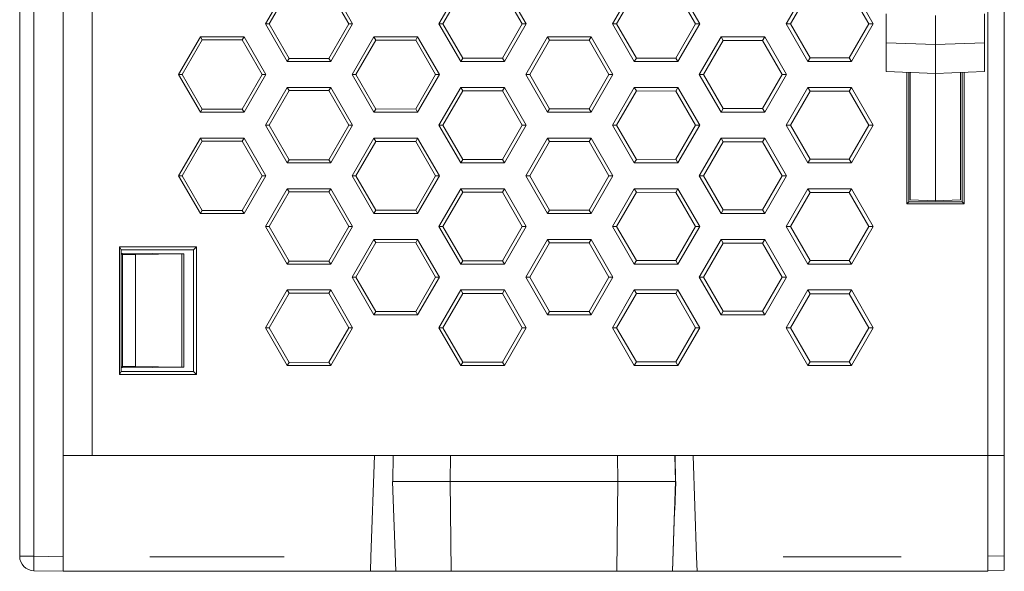
# Model space of a CAD drawing. Units: millimetres. Extents: x -100 to 1271, y 4063 to 4591.
# Drawn here: x 213 to 247, y 4192 to 4211 of the extents above; entities that cross this region are included whole.
import ezdxf

# ---------------------------------------------------------------- set-up
doc = ezdxf.new("R2010")
doc.units = ezdxf.units.MM
doc.layers.add('1', color=7, linetype='Continuous', lineweight=18)

msp = doc.modelspace()

# ---------------------------------------------------------------- linework, layer by layer
at = {"layer": '1', "color": 7, "linetype": 'Continuous'}
for p, q in [((212.824, 4192.557), (212.824, 4239.046)), ((246.291, 4239.083), (246.291, 4196.04)), ((246.857, 4196.04), (246.857, 4239.057)), ((214.325, 4196.04), (214.325, 4219.514)), ((215.326, 4196.04), (215.326, 4219.414)), ((221.317, 4210.954), (222.071, 4212.259)), ((221.443, 4210.954), (222.134, 4212.15)), ((223.514, 4212.148), (224.203, 4210.954)), ((223.578, 4212.259), (224.332, 4210.954)), ((227.316, 4210.954), (228.07, 4212.259)), ((227.45, 4210.954), (228.137, 4212.142)), ((229.509, 4212.141), (230.193, 4210.954)), ((229.577, 4212.259), (230.331, 4210.954)), ((233.315, 4210.954), (234.069, 4212.259)), ((233.457, 4210.954), (234.14, 4212.135)), ((235.503, 4212.133), (236.183, 4210.954)), ((235.576, 4212.259), (236.33, 4210.954)), ((239.314, 4210.954), (240.067, 4212.259)), ((239.465, 4210.954), (240.143, 4212.128)), ((241.498, 4212.126), (242.174, 4210.954)), ((241.575, 4212.259), (242.329, 4210.954)), ((242.776, 4210.303), (242.776, 4211.303)), ((244.477, 4210.243), (244.477, 4211.243)), ((246.176, 4210.303), (246.176, 4211.303)), ((221.443, 4210.954), (221.317, 4210.954)), ((222.071, 4209.649), (221.317, 4210.954)), ((222.134, 4209.758), (221.443, 4210.954)), ((224.203, 4210.954), (223.514, 4209.76)), ((224.332, 4210.954), (223.578, 4209.649)), ((224.203, 4210.954), (224.332, 4210.954)), ((227.45, 4210.954), (227.316, 4210.954)), ((228.07, 4209.649), (227.316, 4210.954)), ((228.137, 4209.766), (227.45, 4210.954)), ((230.193, 4210.954), (229.509, 4209.767)), ((230.331, 4210.954), (229.577, 4209.649)), ((230.193, 4210.954), (230.331, 4210.954)), ((233.457, 4210.954), (233.315, 4210.954)), ((234.069, 4209.649), (233.315, 4210.954)), ((234.14, 4209.773), (233.457, 4210.954)), ((236.183, 4210.954), (235.503, 4209.775)), ((236.33, 4210.954), (235.576, 4209.649)), ((236.183, 4210.954), (236.33, 4210.954)), ((239.465, 4210.954), (239.314, 4210.954)), ((240.067, 4209.649), (239.314, 4210.954)), ((240.143, 4209.78), (239.465, 4210.954)), ((242.174, 4210.954), (241.498, 4209.782)), ((242.329, 4210.954), (241.575, 4209.649)), ((242.174, 4210.954), (242.329, 4210.954)), ((218.318, 4209.204), (219.072, 4210.509)), ((218.439, 4209.204), (219.133, 4210.403)), ((219.133, 4210.403), (219.072, 4210.509)), ((219.072, 4210.509), (220.579, 4210.509)), ((219.133, 4210.403), (220.517, 4210.402)), ((220.517, 4210.402), (220.579, 4210.509)), ((220.517, 4210.402), (221.207, 4209.204)), ((220.579, 4210.509), (221.333, 4209.204)), ((224.317, 4209.204), (225.07, 4210.509)), ((224.447, 4209.204), (225.136, 4210.396)), ((225.136, 4210.396), (225.07, 4210.509)), ((225.07, 4210.509), (226.578, 4210.509)), ((225.136, 4210.396), (226.511, 4210.394)), ((226.511, 4210.394), (226.578, 4210.509)), ((226.511, 4210.394), (227.198, 4209.204)), ((226.578, 4210.509), (227.332, 4209.204)), ((230.315, 4209.204), (231.069, 4210.509)), ((230.454, 4209.204), (231.139, 4210.389)), ((231.139, 4210.389), (231.069, 4210.509)), ((231.069, 4210.509), (232.577, 4210.509)), ((231.139, 4210.389), (232.506, 4210.387)), ((232.506, 4210.387), (232.577, 4210.509)), ((232.506, 4210.387), (233.188, 4209.204)), ((232.577, 4210.509), (233.33, 4209.204)), ((236.314, 4209.204), (237.068, 4210.509)), ((236.461, 4209.204), (237.142, 4210.381)), ((237.142, 4210.381), (237.068, 4210.509)), ((237.068, 4210.509), (238.575, 4210.509)), ((237.142, 4210.381), (238.501, 4210.38)), ((238.501, 4210.38), (238.575, 4210.509)), ((238.501, 4210.38), (239.179, 4209.204)), ((238.575, 4210.509), (239.329, 4209.204)), ((242.776, 4209.303), (242.776, 4210.303)), ((244.477, 4210.243), (242.776, 4210.303)), ((246.176, 4210.303), (244.477, 4210.243)), ((244.477, 4209.243), (244.477, 4210.243)), ((246.176, 4209.303), (246.176, 4210.303)), ((222.134, 4209.758), (222.071, 4209.649)), ((223.578, 4209.649), (222.071, 4209.649)), ((223.514, 4209.76), (222.134, 4209.758)), ((223.514, 4209.76), (223.578, 4209.649)), ((228.137, 4209.766), (228.07, 4209.649)), ((229.577, 4209.649), (228.07, 4209.649)), ((229.509, 4209.767), (228.137, 4209.766)), ((229.509, 4209.767), (229.577, 4209.649)), ((234.14, 4209.773), (234.069, 4209.649)), ((235.576, 4209.649), (234.069, 4209.649)), ((235.503, 4209.775), (234.14, 4209.773)), ((235.503, 4209.775), (235.576, 4209.649)), ((240.143, 4209.78), (240.067, 4209.649)), ((241.575, 4209.649), (240.067, 4209.649)), ((241.498, 4209.782), (240.143, 4209.78)), ((241.498, 4209.782), (241.575, 4209.649)), ((218.439, 4209.204), (218.318, 4209.204)), ((219.072, 4207.898), (218.318, 4209.204)), ((219.133, 4208.004), (218.439, 4209.204)), ((221.207, 4209.204), (220.517, 4208.006)), ((221.333, 4209.204), (220.579, 4207.898)), ((221.207, 4209.204), (221.333, 4209.204)), ((224.447, 4209.204), (224.317, 4209.204)), ((225.07, 4207.898), (224.317, 4209.204)), ((225.136, 4208.012), (224.447, 4209.204)), ((227.198, 4209.204), (226.511, 4208.013)), ((227.332, 4209.204), (226.578, 4207.898)), ((227.198, 4209.204), (227.332, 4209.204)), ((230.454, 4209.204), (230.315, 4209.204)), ((231.069, 4207.898), (230.315, 4209.204)), ((231.139, 4208.019), (230.454, 4209.204)), ((233.188, 4209.204), (232.506, 4208.021)), ((233.33, 4209.204), (232.577, 4207.898)), ((233.188, 4209.204), (233.33, 4209.204)), ((236.461, 4209.204), (236.314, 4209.204)), ((237.068, 4207.898), (236.314, 4209.204)), ((237.142, 4208.026), (236.461, 4209.204)), ((239.179, 4209.204), (238.501, 4208.028)), ((239.329, 4209.204), (238.575, 4207.898)), ((239.179, 4209.204), (239.329, 4209.204)), ((242.776, 4209.303), (244.477, 4209.243)), ((243.489, 4209.278), (243.489, 4204.734)), ((243.557, 4209.276), (243.557, 4204.802)), ((243.606, 4204.874), (243.606, 4209.274)), ((244.477, 4209.243), (246.176, 4209.303)), ((244.477, 4204.843), (244.477, 4209.243)), ((245.345, 4204.874), (245.345, 4209.274)), ((245.403, 4209.276), (245.403, 4204.803)), ((245.472, 4204.734), (245.472, 4209.278)), ((221.317, 4207.454), (222.071, 4208.759)), ((221.443, 4207.454), (222.134, 4208.649)), ((222.134, 4208.649), (222.071, 4208.759)), ((222.071, 4208.759), (223.578, 4208.759)), ((222.134, 4208.649), (223.514, 4208.648)), ((223.514, 4208.648), (223.578, 4208.759)), ((223.514, 4208.648), (224.203, 4207.454)), ((223.578, 4208.759), (224.332, 4207.454)), ((227.316, 4207.454), (228.07, 4208.759)), ((227.45, 4207.454), (228.137, 4208.642)), ((228.137, 4208.642), (228.07, 4208.759)), ((228.07, 4208.759), (229.577, 4208.759)), ((228.137, 4208.642), (229.509, 4208.64)), ((229.509, 4208.64), (229.577, 4208.759)), ((229.509, 4208.64), (230.193, 4207.454)), ((229.577, 4208.759), (230.331, 4207.454)), ((233.315, 4207.454), (234.069, 4208.759)), ((233.457, 4207.454), (234.14, 4208.635)), ((234.14, 4208.635), (234.069, 4208.759)), ((234.069, 4208.759), (235.576, 4208.759)), ((234.14, 4208.635), (235.503, 4208.633)), ((235.503, 4208.633), (235.576, 4208.759)), ((235.503, 4208.633), (236.183, 4207.454)), ((235.576, 4208.759), (236.33, 4207.454)), ((239.314, 4207.454), (240.067, 4208.759)), ((239.465, 4207.454), (240.143, 4208.627)), ((240.143, 4208.627), (240.067, 4208.759)), ((240.067, 4208.759), (241.575, 4208.759)), ((240.143, 4208.627), (241.498, 4208.626)), ((241.498, 4208.626), (241.575, 4208.759)), ((241.498, 4208.626), (242.174, 4207.454)), ((241.575, 4208.759), (242.329, 4207.454)), ((219.133, 4208.004), (219.072, 4207.898)), ((220.517, 4208.006), (219.133, 4208.004)), ((220.517, 4208.006), (220.579, 4207.898)), ((225.136, 4208.012), (225.07, 4207.898)), ((226.511, 4208.013), (225.136, 4208.012)), ((226.511, 4208.013), (226.578, 4207.898)), ((231.139, 4208.019), (231.069, 4207.898)), ((232.506, 4208.021), (231.139, 4208.019)), ((232.506, 4208.021), (232.577, 4207.898)), ((237.142, 4208.026), (237.068, 4207.898)), ((238.501, 4208.028), (237.142, 4208.026)), ((238.501, 4208.028), (238.575, 4207.898)), ((220.579, 4207.898), (219.072, 4207.898)), ((226.578, 4207.898), (225.07, 4207.898)), ((232.577, 4207.898), (231.069, 4207.898)), ((238.575, 4207.898), (237.068, 4207.898)), ((221.443, 4207.454), (221.317, 4207.454)), ((222.071, 4206.148), (221.317, 4207.454)), ((222.134, 4206.258), (221.443, 4207.454)), ((224.203, 4207.454), (223.514, 4206.259)), ((224.332, 4207.454), (223.578, 4206.148)), ((224.203, 4207.454), (224.332, 4207.454)), ((227.45, 4207.454), (227.316, 4207.454)), ((228.07, 4206.148), (227.316, 4207.454)), ((228.137, 4206.265), (227.45, 4207.454)), ((230.193, 4207.454), (229.509, 4206.267)), ((230.331, 4207.454), (229.577, 4206.148)), ((230.193, 4207.454), (230.331, 4207.454)), ((233.457, 4207.454), (233.315, 4207.454)), ((234.069, 4206.148), (233.315, 4207.454)), ((234.14, 4206.272), (233.457, 4207.454)), ((236.183, 4207.454), (235.503, 4206.274)), ((236.33, 4207.454), (235.576, 4206.148)), ((236.183, 4207.454), (236.33, 4207.454)), ((239.465, 4207.454), (239.314, 4207.454)), ((240.067, 4206.148), (239.314, 4207.454)), ((240.143, 4206.28), (239.465, 4207.454)), ((242.174, 4207.454), (241.498, 4206.281)), ((242.329, 4207.454), (241.575, 4206.148)), ((242.174, 4207.454), (242.329, 4207.454)), ((218.318, 4205.703), (219.072, 4207.009)), ((219.133, 4206.903), (219.072, 4207.009)), ((219.072, 4207.009), (220.579, 4207.009)), ((220.517, 4206.901), (220.579, 4207.009)), ((220.579, 4207.009), (221.333, 4205.703)), ((224.317, 4205.703), (225.07, 4207.009)), ((225.136, 4206.895), (225.07, 4207.009)), ((225.07, 4207.009), (226.578, 4207.009)), ((226.511, 4206.894), (226.578, 4207.009)), ((226.578, 4207.009), (227.332, 4205.703)), ((230.315, 4205.703), (231.069, 4207.009)), ((231.139, 4206.888), (231.069, 4207.009)), ((231.069, 4207.009), (232.577, 4207.009)), ((232.506, 4206.886), (232.577, 4207.009)), ((232.577, 4207.009), (233.33, 4205.703)), ((236.314, 4205.703), (237.068, 4207.009)), ((237.142, 4206.881), (237.068, 4207.009)), ((237.068, 4207.009), (238.575, 4207.009)), ((238.501, 4206.879), (238.575, 4207.009)), ((238.575, 4207.009), (239.329, 4205.703)), ((218.439, 4205.703), (219.133, 4206.903)), ((219.133, 4206.903), (220.517, 4206.901)), ((220.517, 4206.901), (221.207, 4205.703)), ((224.447, 4205.703), (225.136, 4206.895)), ((225.136, 4206.895), (226.511, 4206.894)), ((226.511, 4206.894), (227.198, 4205.703)), ((230.454, 4205.703), (231.139, 4206.888)), ((231.139, 4206.888), (232.506, 4206.886)), ((232.506, 4206.886), (233.188, 4205.703)), ((236.461, 4205.703), (237.142, 4206.881)), ((237.142, 4206.881), (238.501, 4206.879)), ((238.501, 4206.879), (239.179, 4205.703)), ((222.134, 4206.258), (222.071, 4206.148)), ((223.514, 4206.259), (222.134, 4206.258)), ((223.514, 4206.259), (223.578, 4206.148)), ((228.137, 4206.265), (228.07, 4206.148)), ((229.509, 4206.267), (228.137, 4206.265)), ((229.509, 4206.267), (229.577, 4206.148)), ((234.14, 4206.272), (234.069, 4206.148)), ((235.503, 4206.274), (234.14, 4206.272)), ((235.503, 4206.274), (235.576, 4206.148)), ((240.143, 4206.28), (240.067, 4206.148)), ((241.498, 4206.281), (240.143, 4206.28)), ((241.498, 4206.281), (241.575, 4206.148)), ((223.578, 4206.148), (222.071, 4206.148)), ((229.577, 4206.148), (228.07, 4206.148)), ((235.576, 4206.148), (234.069, 4206.148)), ((241.575, 4206.148), (240.067, 4206.148)), ((218.439, 4205.703), (218.318, 4205.703)), ((219.072, 4204.398), (218.318, 4205.703)), ((219.133, 4204.504), (218.439, 4205.703)), ((221.207, 4205.703), (220.517, 4204.505)), ((221.333, 4205.703), (220.579, 4204.398)), ((221.207, 4205.703), (221.333, 4205.703)), ((224.447, 4205.703), (224.317, 4205.703)), ((225.07, 4204.398), (224.317, 4205.703)), ((225.136, 4204.511), (224.447, 4205.703)), ((227.198, 4205.703), (226.511, 4204.513)), ((227.332, 4205.703), (226.578, 4204.398)), ((227.198, 4205.703), (227.332, 4205.703)), ((230.454, 4205.703), (230.315, 4205.703)), ((231.069, 4204.398), (230.315, 4205.703)), ((231.139, 4204.518), (230.454, 4205.703)), ((233.188, 4205.703), (232.506, 4204.52)), ((233.33, 4205.703), (232.577, 4204.398)), ((233.188, 4205.703), (233.33, 4205.703)), ((236.461, 4205.703), (236.314, 4205.703)), ((237.068, 4204.398), (236.314, 4205.703)), ((237.142, 4204.526), (236.461, 4205.703)), ((239.179, 4205.703), (238.501, 4204.527)), ((239.329, 4205.703), (238.575, 4204.398)), ((239.179, 4205.703), (239.329, 4205.703)), ((221.317, 4203.953), (222.071, 4205.258)), ((222.134, 4205.149), (222.071, 4205.258)), ((222.071, 4205.258), (223.578, 4205.258)), ((223.514, 4205.147), (223.578, 4205.258)), ((223.578, 4205.258), (224.332, 4203.953)), ((227.316, 4203.953), (228.07, 4205.258)), ((228.137, 4205.141), (228.07, 4205.258)), ((228.07, 4205.258), (229.577, 4205.258)), ((229.509, 4205.14), (229.577, 4205.258)), ((229.577, 4205.258), (230.331, 4203.953)), ((233.315, 4203.953), (234.069, 4205.258)), ((234.14, 4205.134), (234.069, 4205.258)), ((234.069, 4205.258), (235.576, 4205.258)), ((235.503, 4205.132), (235.576, 4205.258)), ((235.576, 4205.258), (236.33, 4203.953)), ((239.314, 4203.953), (240.067, 4205.258)), ((240.143, 4205.127), (240.067, 4205.258)), ((240.067, 4205.258), (241.575, 4205.258)), ((241.498, 4205.125), (241.575, 4205.258)), ((241.575, 4205.258), (242.329, 4203.953)), ((221.443, 4203.953), (222.134, 4205.149)), ((222.134, 4205.149), (223.514, 4205.147)), ((223.514, 4205.147), (224.203, 4203.953)), ((227.45, 4203.953), (228.137, 4205.141)), ((228.137, 4205.141), (229.509, 4205.14)), ((229.509, 4205.14), (230.193, 4203.953)), ((233.457, 4203.953), (234.14, 4205.134)), ((234.14, 4205.134), (235.503, 4205.132)), ((235.503, 4205.132), (236.183, 4203.953)), ((239.465, 4203.953), (240.143, 4205.127)), ((240.143, 4205.127), (241.498, 4205.125)), ((241.498, 4205.125), (242.174, 4203.953)), ((243.557, 4204.802), (243.489, 4204.734)), ((243.489, 4204.734), (245.472, 4204.734)), ((245.403, 4204.803), (243.557, 4204.802)), ((243.606, 4204.874), (244.477, 4204.843)), ((244.477, 4204.843), (245.345, 4204.874)), ((245.403, 4204.803), (245.472, 4204.734)), ((219.133, 4204.504), (219.072, 4204.398)), ((220.579, 4204.398), (219.072, 4204.398)), ((220.517, 4204.505), (219.133, 4204.504)), ((220.517, 4204.505), (220.579, 4204.398)), ((225.136, 4204.511), (225.07, 4204.398)), ((226.578, 4204.398), (225.07, 4204.398)), ((226.511, 4204.513), (225.136, 4204.511)), ((226.511, 4204.513), (226.578, 4204.398)), ((231.139, 4204.518), (231.069, 4204.398)), ((232.577, 4204.398), (231.069, 4204.398)), ((232.506, 4204.52), (231.139, 4204.518)), ((232.506, 4204.52), (232.577, 4204.398)), ((237.142, 4204.526), (237.068, 4204.398)), ((238.575, 4204.398), (237.068, 4204.398)), ((238.501, 4204.527), (237.142, 4204.526)), ((238.501, 4204.527), (238.575, 4204.398)), ((221.443, 4203.953), (221.317, 4203.953)), ((222.071, 4202.648), (221.317, 4203.953)), ((222.134, 4202.757), (221.443, 4203.953)), ((224.203, 4203.953), (223.514, 4202.759)), ((224.332, 4203.953), (223.578, 4202.648)), ((224.203, 4203.953), (224.332, 4203.953)), ((227.45, 4203.953), (227.316, 4203.953)), ((228.07, 4202.648), (227.316, 4203.953)), ((228.137, 4202.765), (227.45, 4203.953)), ((230.193, 4203.953), (229.509, 4202.766)), ((230.331, 4203.953), (229.577, 4202.648)), ((230.193, 4203.953), (230.331, 4203.953)), ((233.457, 4203.953), (233.315, 4203.953)), ((234.069, 4202.648), (233.315, 4203.953)), ((234.14, 4202.772), (233.457, 4203.953)), ((236.183, 4203.953), (235.503, 4202.774)), ((236.33, 4203.953), (235.576, 4202.648)), ((236.183, 4203.953), (236.33, 4203.953)), ((239.465, 4203.953), (239.314, 4203.953)), ((240.067, 4202.648), (239.314, 4203.953)), ((240.143, 4202.779), (239.465, 4203.953)), ((242.174, 4203.953), (241.498, 4202.781)), ((242.329, 4203.953), (241.575, 4202.648)), ((242.174, 4203.953), (242.329, 4203.953)), ((216.327, 4203.147), (216.276, 4203.25)), ((216.276, 4203.25), (216.276, 4198.841)), ((218.932, 4203.25), (216.276, 4203.25)), ((218.827, 4203.144), (218.932, 4203.25)), ((218.932, 4198.841), (218.932, 4203.25)), ((224.317, 4202.203), (225.07, 4203.508)), ((224.447, 4202.203), (225.136, 4203.395)), ((225.136, 4203.395), (225.07, 4203.508)), ((225.07, 4203.508), (226.578, 4203.508)), ((225.136, 4203.395), (226.511, 4203.393)), ((226.511, 4203.393), (226.578, 4203.508)), ((226.511, 4203.393), (227.198, 4202.203)), ((226.578, 4203.508), (227.332, 4202.203)), ((230.315, 4202.203), (231.069, 4203.508)), ((230.454, 4202.203), (231.139, 4203.388)), ((231.139, 4203.388), (231.069, 4203.508)), ((231.069, 4203.508), (232.577, 4203.508)), ((231.139, 4203.388), (232.506, 4203.386)), ((232.506, 4203.386), (232.577, 4203.508)), ((232.506, 4203.386), (233.188, 4202.203)), ((232.577, 4203.508), (233.33, 4202.203)), ((236.314, 4202.203), (237.068, 4203.508)), ((236.461, 4202.203), (237.142, 4203.38)), ((237.142, 4203.38), (237.068, 4203.508)), ((237.068, 4203.508), (238.575, 4203.508)), ((237.142, 4203.38), (238.501, 4203.379)), ((238.501, 4203.379), (238.575, 4203.508)), ((238.501, 4203.379), (239.179, 4202.203)), ((238.575, 4203.508), (239.329, 4202.203)), ((218.827, 4203.144), (216.327, 4203.147)), ((216.327, 4203.147), (216.327, 4198.943)), ((218.499, 4203.013), (216.334, 4203.03)), ((216.334, 4203.03), (216.378, 4202.985)), ((216.334, 4203.03), (216.334, 4199.07)), ((216.378, 4202.985), (216.378, 4199.114)), ((216.378, 4202.985), (216.828, 4202.982)), ((218.424, 4203.008), (216.828, 4202.982)), ((216.828, 4202.982), (216.828, 4199.118)), ((218.499, 4203.013), (218.424, 4203.008)), ((218.424, 4199.092), (218.424, 4203.008)), ((218.499, 4199.087), (218.499, 4203.013)), ((218.827, 4198.946), (218.827, 4203.144)), ((222.134, 4202.757), (222.071, 4202.648)), ((223.578, 4202.648), (222.071, 4202.648)), ((223.514, 4202.759), (222.134, 4202.757)), ((223.514, 4202.759), (223.578, 4202.648)), ((228.137, 4202.765), (228.07, 4202.648)), ((229.577, 4202.648), (228.07, 4202.648)), ((229.509, 4202.766), (228.137, 4202.765)), ((229.509, 4202.766), (229.577, 4202.648)), ((234.14, 4202.772), (234.069, 4202.648)), ((235.576, 4202.648), (234.069, 4202.648)), ((235.503, 4202.774), (234.14, 4202.772)), ((235.503, 4202.774), (235.576, 4202.648)), ((240.143, 4202.779), (240.067, 4202.648)), ((241.575, 4202.648), (240.067, 4202.648)), ((241.498, 4202.781), (240.143, 4202.779)), ((241.498, 4202.781), (241.575, 4202.648)), ((224.447, 4202.203), (224.317, 4202.203)), ((225.07, 4200.897), (224.317, 4202.203)), ((225.136, 4201.011), (224.447, 4202.203)), ((227.198, 4202.203), (226.511, 4201.012)), ((227.332, 4202.203), (226.578, 4200.897)), ((227.198, 4202.203), (227.332, 4202.203)), ((230.454, 4202.203), (230.315, 4202.203)), ((231.069, 4200.897), (230.315, 4202.203)), ((231.139, 4201.018), (230.454, 4202.203)), ((233.188, 4202.203), (232.506, 4201.02)), ((233.33, 4202.203), (232.577, 4200.897)), ((233.188, 4202.203), (233.33, 4202.203)), ((236.461, 4202.203), (236.314, 4202.203)), ((237.068, 4200.897), (236.314, 4202.203)), ((237.142, 4201.025), (236.461, 4202.203)), ((239.179, 4202.203), (238.501, 4201.027)), ((239.329, 4202.203), (238.575, 4200.897)), ((239.179, 4202.203), (239.329, 4202.203)), ((221.317, 4200.453), (222.071, 4201.758)), ((221.443, 4200.453), (222.134, 4201.648)), ((222.134, 4201.648), (222.071, 4201.758)), ((222.071, 4201.758), (223.578, 4201.758)), ((222.134, 4201.648), (223.514, 4201.647)), ((223.514, 4201.647), (223.578, 4201.758)), ((223.514, 4201.647), (224.203, 4200.453)), ((223.578, 4201.758), (224.332, 4200.453)), ((227.316, 4200.453), (228.07, 4201.758)), ((227.45, 4200.453), (228.137, 4201.641)), ((228.137, 4201.641), (228.07, 4201.758)), ((228.07, 4201.758), (229.577, 4201.758)), ((228.137, 4201.641), (229.509, 4201.639)), ((229.509, 4201.639), (229.577, 4201.758)), ((229.509, 4201.639), (230.193, 4200.453)), ((229.577, 4201.758), (230.331, 4200.453)), ((233.315, 4200.453), (234.069, 4201.758)), ((233.457, 4200.453), (234.14, 4201.634)), ((234.14, 4201.634), (234.069, 4201.758)), ((234.069, 4201.758), (235.576, 4201.758)), ((234.14, 4201.634), (235.503, 4201.632)), ((235.503, 4201.632), (235.576, 4201.758)), ((235.503, 4201.632), (236.183, 4200.453)), ((235.576, 4201.758), (236.33, 4200.453)), ((239.314, 4200.453), (240.067, 4201.758)), ((239.465, 4200.453), (240.143, 4201.626)), ((240.143, 4201.626), (240.067, 4201.758)), ((240.067, 4201.758), (241.575, 4201.758)), ((240.143, 4201.626), (241.498, 4201.625)), ((241.498, 4201.625), (241.575, 4201.758)), ((241.498, 4201.625), (242.174, 4200.453)), ((241.575, 4201.758), (242.329, 4200.453)), ((225.136, 4201.011), (225.07, 4200.897)), ((226.578, 4200.897), (225.07, 4200.897)), ((226.511, 4201.012), (225.136, 4201.011)), ((226.511, 4201.012), (226.578, 4200.897)), ((231.139, 4201.018), (231.069, 4200.897)), ((232.577, 4200.897), (231.069, 4200.897)), ((232.506, 4201.02), (231.139, 4201.018)), ((232.506, 4201.02), (232.577, 4200.897)), ((237.142, 4201.025), (237.068, 4200.897)), ((238.575, 4200.897), (237.068, 4200.897)), ((238.501, 4201.027), (237.142, 4201.025)), ((238.501, 4201.027), (238.575, 4200.897)), ((221.443, 4200.453), (221.317, 4200.453)), ((222.071, 4199.147), (221.317, 4200.453)), ((222.134, 4199.257), (221.443, 4200.453)), ((224.203, 4200.453), (223.514, 4199.258)), ((224.332, 4200.453), (223.578, 4199.147)), ((224.203, 4200.453), (224.332, 4200.453)), ((227.45, 4200.453), (227.316, 4200.453)), ((228.07, 4199.147), (227.316, 4200.453)), ((228.137, 4199.264), (227.45, 4200.453)), ((230.193, 4200.453), (229.509, 4199.266)), ((230.331, 4200.453), (229.577, 4199.147)), ((230.193, 4200.453), (230.331, 4200.453)), ((233.457, 4200.453), (233.315, 4200.453)), ((234.069, 4199.147), (233.315, 4200.453)), ((234.14, 4199.271), (233.457, 4200.453)), ((236.183, 4200.453), (235.503, 4199.273)), ((236.33, 4200.453), (235.576, 4199.147)), ((236.183, 4200.453), (236.33, 4200.453)), ((239.465, 4200.453), (239.314, 4200.453)), ((240.067, 4199.147), (239.314, 4200.453)), ((240.143, 4199.279), (239.465, 4200.453)), ((242.174, 4200.453), (241.498, 4199.28)), ((242.329, 4200.453), (241.575, 4199.147)), ((242.174, 4200.453), (242.329, 4200.453)), ((216.378, 4199.114), (216.334, 4199.07)), ((216.828, 4199.118), (216.378, 4199.114)), ((218.424, 4199.092), (216.828, 4199.118)), ((222.134, 4199.257), (222.071, 4199.147)), ((223.578, 4199.147), (222.071, 4199.147)), ((223.514, 4199.258), (222.134, 4199.257)), ((223.514, 4199.258), (223.578, 4199.147)), ((228.137, 4199.264), (228.07, 4199.147)), ((229.577, 4199.147), (228.07, 4199.147)), ((229.509, 4199.266), (228.137, 4199.264)), ((229.509, 4199.266), (229.577, 4199.147)), ((234.14, 4199.271), (234.069, 4199.147)), ((235.576, 4199.147), (234.069, 4199.147)), ((235.503, 4199.273), (234.14, 4199.271)), ((235.503, 4199.273), (235.576, 4199.147)), ((240.143, 4199.279), (240.067, 4199.147)), ((241.575, 4199.147), (240.067, 4199.147)), ((241.498, 4199.28), (240.143, 4199.279)), ((241.498, 4199.28), (241.575, 4199.147)), ((216.327, 4198.943), (216.276, 4198.841)), ((216.276, 4198.841), (218.932, 4198.841)), ((216.327, 4198.943), (218.827, 4198.946)), ((216.334, 4199.07), (218.499, 4199.087)), ((218.499, 4199.087), (218.424, 4199.092)), ((218.932, 4198.841), (218.827, 4198.946)), ((214.325, 4192.539), (214.325, 4196.04)), ((215.326, 4196.04), (214.325, 4196.04)), ((225.086, 4196.04), (215.326, 4196.04)), ((225.086, 4196.04), (224.963, 4192.533)), ((225.734, 4196.04), (225.086, 4196.04)), ((225.719, 4195.138), (225.734, 4196.043)), ((227.711, 4196.043), (225.734, 4196.043)), ((227.706, 4195.138), (227.711, 4196.043)), ((227.711, 4196.043), (233.492, 4196.043)), ((235.471, 4196.043), (233.492, 4196.043)), ((233.492, 4196.043), (233.497, 4195.138)), ((235.471, 4196.043), (235.474, 4196.043)), ((235.471, 4196.043), (235.487, 4195.138)), ((235.474, 4196.04), (235.474, 4196.043)), ((236.097, 4196.04), (235.474, 4196.04)), ((235.497, 4195.138), (235.481, 4196.04)), ((236.219, 4192.533), (236.097, 4196.04)), ((246.291, 4196.04), (236.097, 4196.04)), ((246.857, 4196.04), (246.291, 4196.04)), ((246.291, 4192.533), (246.291, 4196.04)), ((246.857, 4192.572), (246.857, 4196.04)), ((225.821, 4192.043), (225.713, 4195.138)), ((227.705, 4195.138), (225.713, 4195.138)), ((227.737, 4192.043), (227.705, 4195.138)), ((233.498, 4195.138), (227.705, 4195.138)), ((233.498, 4195.138), (233.466, 4192.043)), ((235.492, 4195.138), (233.498, 4195.138)), ((235.492, 4195.138), (235.384, 4192.043)), ((235.468, 4194.144), (235.502, 4195.138)), ((235.502, 4195.138), (235.492, 4195.138)), ((235.388, 4192.043), (235.461, 4194.144)), ((235.461, 4194.144), (235.468, 4194.144)), ((214.325, 4192.539), (214.325, 4192.039)), ((224.963, 4192.533), (224.946, 4192.036)), ((236.237, 4192.036), (236.219, 4192.533)), ((246.291, 4192.036), (246.291, 4192.533)), ((246.857, 4192.572), (246.857, 4192.076)), ((214.325, 4192.039), (213.315, 4192.056)), ((214.325, 4192.039), (214.325, 4192.036)), ((224.946, 4192.036), (214.325, 4192.036)), ((224.946, 4192.036), (226.778, 4192.036)), ((227.737, 4192.043), (225.821, 4192.043)), ((226.778, 4192.043), (226.778, 4192.036)), ((234.405, 4192.036), (226.778, 4192.036)), ((227.737, 4192.043), (233.466, 4192.043)), ((235.384, 4192.043), (233.466, 4192.043)), ((234.404, 4192.043), (234.405, 4192.036)), ((234.405, 4192.036), (236.237, 4192.036)), ((235.384, 4192.043), (235.388, 4192.043)), ((246.291, 4192.036), (236.237, 4192.036)), ((246.857, 4192.076), (246.291, 4192.066))]:
    msp.add_line(p, q, dxfattribs=at)
at = {"layer": '1', "color": 7, "linetype": 'Continuous', "lineweight": 5}
for p, q in [((213.315, 4236.059), (213.315, 4192.557)), ((212.824, 4192.557), (213.315, 4192.557)), ((213.315, 4192.557), (214.325, 4192.539)), ((217.325, 4192.533), (221.963, 4192.533)), ((239.219, 4192.533), (243.291, 4192.533)), ((246.291, 4192.562), (246.857, 4192.572))]:
    msp.add_line(p, q, dxfattribs=at)
at = {"layer": '1', "color": 7, "linetype": 'Continuous', "extrusion": (-6.12323e-17, -1.22465e-16, -1)}
msp.add_arc((-213.324, 4192.557), 0.5, 271, 0, dxfattribs=at)
at = {"layer": '1', "color": 7, "linetype": 'Continuous', "lineweight": 5}
msp.add_ellipse((213.324, 4192.557), major_axis=(-0.009, -0.5), ratio=0.01745, start_param=4.712694, end_param=6.283185, dxfattribs=at)

doc.saveas('drawing.dxf')
